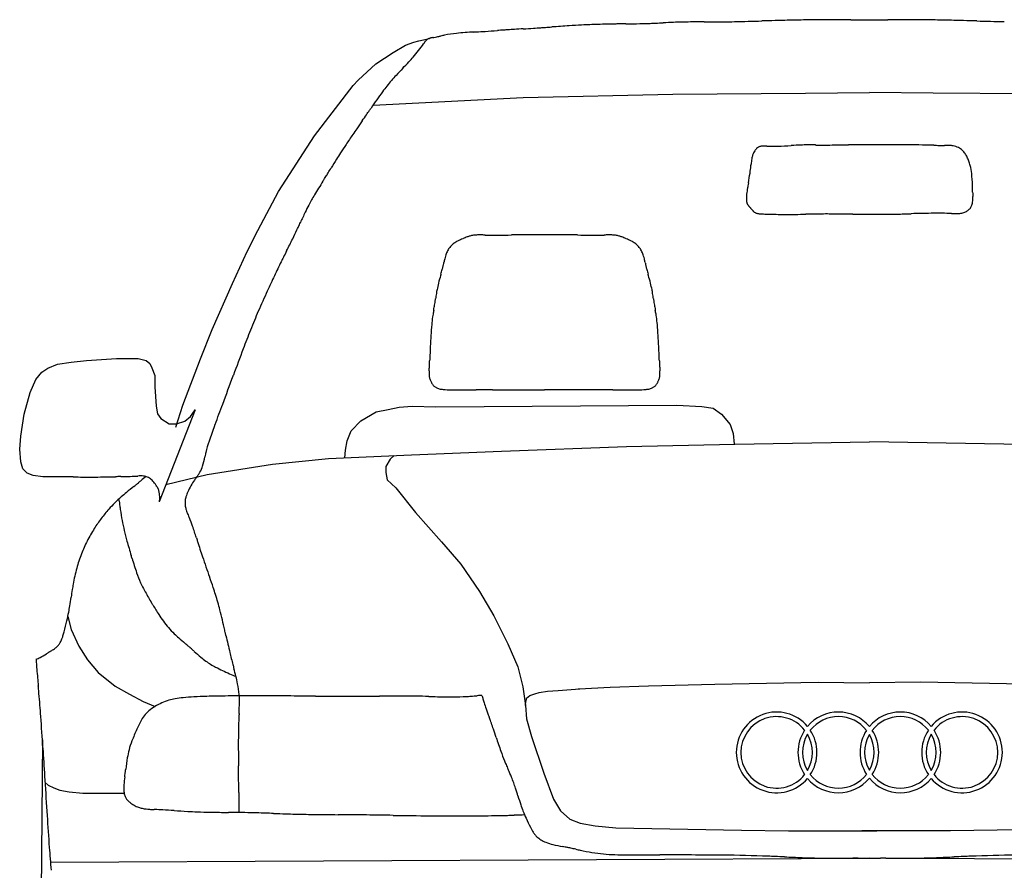
# Model space of a CAD drawing. Units: centimetres. Extents: x 13466 to 16921, y -8929 to 143.
# Drawn here: x 14311 to 14414, y -1551 to -1463 of the extents above; entities that cross this region are included whole.
import ezdxf

# ---------------------------------------------------------------- set-up
doc = ezdxf.new("R2010")
doc.units = ezdxf.units.CM

# ---------------------------------------------------------------- blocks, each defined once
blk = doc.blocks.new('BARS_E_GR-VO-AUA5AV-00')
at = {"color": 0}
for p, q in [((-49.642195, 133.84019), (-48.351335, 134.60922)), ((-48.351335, 134.60922), (-47.484615, 134.89761)), ((-47.484615, 134.89761), (-46.937535, 135.0418)), ((-46.937535, 135.0418), (-45.854745, 135.30895)), ((-51.418665, 132.65058), (-49.642195, 133.84019)), ((-53.256895, 130.95496), (-51.418665, 132.65058)), ((-57.823045, 125.15798), (-53.804425, 130.39817)), ((-53.804425, 130.39817), (-53.256895, 130.95496)), ((-36.076025, 129.13866), (-20.480735, 129.50434)), ((-20.480735, 129.50434), (-6.637955, 129.60058)), ((-6.637955, 129.60058), (-0.000005, 129.68557)), ((6.637945, 129.60058), (-0.000005, 129.68557)), ((20.480725, 129.50434), (6.637945, 129.60058)), ((-51.712805, 128.3655), (-36.076025, 129.13866)), ((-61.568515, 119.34658), (-57.823045, 125.15798)), ((-63.743325, 115.28561), (-61.568515, 119.34658)), ((-64.852295, 113.09081), (-63.743325, 115.28561)), ((-66.380575, 109.77435), (-64.852295, 113.09081)), ((-68.494675, 104.99405), (-66.380575, 109.77435)), ((-69.690945, 101.91734), (-68.494675, 104.99405)), ((-83.167305, 101.57793), (-81.593975, 101.73501)), ((-81.593975, 101.73501), (-78.447315, 101.94998)), ((-78.447315, 101.94998), (-76.205745, 101.94998)), ((-76.205745, 101.94998), (-75.359865, 101.75155)), ((-75.359865, 101.75155), (-74.987685, 101.43738)), ((-71.548765, 97.11099), (-69.690945, 101.91734)), ((-86.246295, 100.55275), (-85.628795, 100.96613)), ((-85.628795, 100.96613), (-84.596835, 101.37951)), ((-84.596835, 101.37951), (-83.167305, 101.57793)), ((-74.987685, 101.43738), (-74.793135, 100.99093)), ((-74.793135, 100.99093), (-74.480165, 100.1807)), ((-87.464345, 98.42795), (-86.880695, 99.76731)), ((-86.880695, 99.76731), (-86.246295, 100.55275)), ((-74.480165, 100.1807), (-74.471705, 98.99842)), ((-74.471705, 98.99842), (-74.319435, 96.9811)), ((-39.280785, 98.70206), (-33.852785, 98.70206)), ((-28.424795, 98.70206), (-33.852785, 98.70206)), ((-88.064925, 96.17087), (-87.464345, 98.42795)), ((-74.319435, 96.9811), (-74.192555, 96.21221)), ((-70.276155, 96.60905), (-74.016985, 87.04208)), ((-72.281975, 94.79941), (-71.548765, 97.11099)), ((-70.741395, 95.91457), (-70.276155, 96.60905)), ((-51.383105, 96.4197), (-50.144115, 96.65908)), ((-50.144115, 96.65908), (-48.991565, 96.88438)), ((-48.991565, 96.88438), (-47.651725, 96.98295)), ((-47.651725, 96.98295), (-45.188165, 96.92663)), ((-45.188165, 96.92663), (-20.062635, 97.09561)), ((-20.062635, 97.09561), (-17.469425, 96.96887)), ((-17.469425, 96.96887), (-16.259235, 96.79989)), ((-16.259235, 96.79989), (-15.394835, 96.15215)), ((-88.428655, 93.86419), (-88.064925, 96.17087)), ((-74.192555, 96.21221), (-73.854215, 95.71615)), ((-73.854215, 95.71615), (-72.966045, 95.17048)), ((-71.341965, 95.42678), (-70.741395, 95.91457)), ((-53.990735, 94.42015), (-52.996665, 95.47625)), ((-52.996665, 95.47625), (-51.383105, 96.4197)), ((-15.394835, 96.15215), (-14.516025, 95.09605)), ((-72.966045, 95.17048), (-72.213215, 95.14568)), ((-72.213215, 95.14568), (-71.341965, 95.42678)), ((-54.422945, 93.37812), (-53.990735, 94.42015)), ((-14.516025, 95.09605), (-14.184665, 94.1526)), ((-88.547075, 92.52483), (-88.428655, 93.86419)), ((-54.595815, 92.4065), (-54.422945, 93.37812)), ((-14.184665, 94.1526), (-14.077765, 93.03804)), ((-88.420185, 91.21026), (-88.547075, 92.52483)), ((-54.670905, 91.6045), (-54.595815, 92.4065)), ((-38.350265, 92.30954), (-25.294405, 92.79619)), ((-25.294405, 92.79619), (-14.008875, 93.03952)), ((-14.008875, 93.03952), (-0.000005, 93.2849)), ((14.008865, 93.03952), (-0.000005, 93.2849)), ((25.294405, 92.79619), (14.008865, 93.03952)), ((-62.193745, 90.95776), (-56.357355, 91.52551)), ((-56.357355, 91.52551), (-47.699555, 91.93105)), ((-49.938035, 91.47551), (-50.378315, 90.72242)), ((-49.519285, 91.84581), (-49.938035, 91.47551)), ((-47.699555, 91.93105), (-38.350265, 92.30954)), ((-88.225645, 90.45791), (-88.420185, 91.21026)), ((-87.768865, 90.00318), (-88.225645, 90.45791)), ((-69.025935, 89.87632), (-62.193745, 90.95776)), ((-50.378315, 90.72242), (-50.400325, 90.07691)), ((-87.151375, 89.75515), (-87.768865, 90.00318)), ((-86.140575, 89.63062), (-87.151375, 89.75515)), ((-73.313595, 88.84096), (-69.025935, 89.87632)), ((-50.400325, 90.07691), (-50.246225, 89.3238)), ((-50.246225, 89.3238), (-49.343625, 88.48464)), ((-74.241905, 88.61961), (-74.112175, 88.36526)), ((-74.112175, 88.36526), (-74.021215, 87.86493)), ((-49.343625, 88.48464), (-47.296305, 85.92411)), ((-74.021215, 87.86493), (-73.985255, 87.4411)), ((-73.985255, 87.4411), (-74.016985, 87.04208)), ((-47.296305, 85.92411), (-44.588535, 82.84718)), ((-44.588535, 82.84718), (-42.585235, 80.52335)), ((-42.585235, 80.52335), (-40.625955, 77.68308)), ((-40.625955, 77.68308), (-39.150985, 75.16559)), ((-83.530855, 75.08295), (-83.191855, 73.72389)), ((-39.150985, 75.16559), (-37.676035, 72.23928)), ((-83.191855, 73.72389), (-82.372025, 72.00514)), ((-82.372025, 72.00514), (-81.492795, 70.5535)), ((-37.676035, 72.23928), (-36.619355, 69.82937)), ((-81.492795, 70.5535), (-80.364045, 69.24122)), ((-36.619355, 69.82937), (-36.113015, 67.74223)), ((-80.364045, 69.24122), (-78.593705, 67.82441)), ((-78.593705, 67.82441), (-77.096635, 66.97666)), ((-36.113015, 67.74223), (-35.826825, 65.82721)), ((-27.024675, 67.71987), (-23.002365, 67.84669)), ((-23.002365, 67.84669), (-16.111075, 68.04395)), ((-16.111075, 68.04395), (-5.327245, 68.25533)), ((-5.327245, 68.25533), (-0.000005, 68.17955)), ((5.327235, 68.25533), (-0.000005, 68.17955)), ((16.111075, 68.04395), (5.327235, 68.25533)), ((-77.096635, 66.97666), (-75.682715, 66.23341)), ((-35.679165, 66.6042), (-35.559075, 66.73061)), ((-35.559075, 66.73061), (-35.369675, 66.86155)), ((-35.369675, 66.86155), (-34.877735, 67.01956)), ((-34.877735, 67.01956), (-34.392715, 67.1505)), ((-34.392715, 67.1505), (-33.542775, 67.30627)), ((-33.542775, 67.30627), (-32.429545, 67.3785)), ((-32.429545, 67.3785), (-30.183105, 67.55449)), ((-30.330655, 67.54293), (-30.254055, 67.55077)), ((-30.254055, 67.55077), (-27.024675, 67.71987)), ((-75.682715, 66.23341), (-74.424505, 65.71988)), ((-35.826825, 65.82721), (-35.794645, 66.21592)), ((-35.826825, 65.82721), (-35.716765, 64.42859)), ((-35.794645, 66.21592), (-35.679165, 66.6042)), ((-35.716765, 64.42859), (-35.210435, 62.57813)), ((-86.185475, 62.23113), (-86.605185, 7.53106)), ((-35.210435, 62.57813), (-33.911585, 58.74809)), ((-33.911585, 58.74809), (-32.898915, 56.03694)), ((-85.909535, 57.77925), (-85.584405, 57.52709)), ((-85.584405, 57.52709), (-85.001845, 57.23838)), ((-85.001845, 57.23838), (-84.374155, 56.99779)), ((-84.374155, 56.99779), (-83.385455, 56.80532)), ((-83.385455, 56.80532), (-81.978285, 56.66096)), ((-81.978285, 56.66096), (-80.489065, 56.66898)), ((-80.489065, 56.66898), (-77.659705, 56.67181)), ((-32.898915, 56.03694), (-32.172455, 54.832)), ((-32.172455, 54.832), (-31.225845, 53.97132)), ((-31.225845, 53.97132), (-30.147135, 53.54097)), ((-30.147135, 53.54097), (-28.584125, 53.26125)), ((-28.584125, 53.26125), (-26.404705, 53.06759)), ((-26.404705, 53.06759), (-18.919815, 52.91698)), ((-18.919815, 52.91698), (-13.306155, 52.8309)), ((-13.306155, 52.8309), (-8.440985, 52.74484)), ((-8.440985, 52.74484), (0.783035, 52.74484)), ((8.440985, 52.74484), (-0.783045, 52.74484)), ((13.306145, 52.8309), (8.440985, 52.74484)), ((18.919805, 52.91698), (13.306145, 52.8309)), ((-85.344785, 49.48224), (-0.000005, 49.89103)), ((85.344775, 49.48224), (-0.000005, 49.89103))]:
    blk.add_line(p, q, dxfattribs=at)
for centre, radius, start, end in [((-104.322434, 1166.882327), 1032.843828, 273.917276, 273.954711), ((-6.646101, -246.002844), 383.413625, 93.683241, 93.954709), ((-25.41454, 45.55292), 91.254391, 92.868703, 93.683238), ((-25.543672, 48.129876), 88.674202, 91.777748, 92.868703), ((-23.997377, -1.690227), 138.518296, 90.997369, 91.777749), ((-23.24094, -45.140573), 181.975226, 90.863895, 90.99737), ((-14.463678, -627.224973), 764.125798, 90.819399, 90.863898), ((-29.759494, 442.247266), 305.455818, 270.819403, 271.097857), ((-25.300117, 209.545845), 72.711672, 271.097868, 271.93333), ((-25.300591, 209.559884), 72.725719, 271.93333, 272.382534), ((-34.977208, 442.132226), 305.499281, 272.382528, 272.532258), ((-11.466679, -89.479538), 226.632105, 92.260121, 92.532253), ((-18.277524, 83.090741), 53.927477, 91.443442, 92.26011), ((-18.277574, 83.092732), 53.925485, 90.370922, 91.443442), ((-17.159527, -89.602088), 226.623924, 90.013541, 90.370931), ((-17.331976, 640.069021), 503.047205, 270.013541, 270.086086), ((-16.756087, 256.773541), 119.751293, 270.08609, 270.303741), ((-16.755881, 256.734638), 119.712389, 270.303741, 271.287539), ((-25.365276, 639.792185), 502.866673, 271.287534, 271.615422), ((18.311987, -908.943137), 1046.484417, 91.539739, 91.615421), ((-3.107942, -112.070555), 249.324003, 91.312789, 91.539736), ((-3.575659, -91.661026), 228.909116, 90.823407, 91.312788), ((-3.292661, -111.351606), 248.601729, 90.363568, 90.823407), ((-3.080526, -144.781943), 282.032739, 90.114828, 90.363569), ((-1.274071, -1046.127909), 1183.380517, 90.031851, 90.11483), ((-2.765092, 1635.958768), 1498.706574, 270.031852, 270.083815), ((-1.096627, 495.398495), 358.145082, 270.083817, 270.175437), ((1.096596, 495.398495), 358.145069, 269.824566, 269.916187), ((2.765061, 1635.958768), 1498.706561, 269.916185, 269.968148), ((1.27404, -1046.127909), 1183.38053, 89.885169, 89.968148), ((3.080495, -144.781943), 282.032753, 89.636427, 89.885168), ((3.29263, -111.351606), 248.601743, 89.176588, 89.636427), ((3.575627, -91.661026), 228.90913, 88.687206, 89.176588), ((3.107911, -112.070555), 249.324017, 88.460259, 88.687206), ((-18.312019, -908.943137), 1046.484431, 88.384578, 88.46026), ((25.365245, 639.792185), 502.866659, 268.38458, 268.712468), ((-46.60945, 142.656516), 7.349938, 279.707901, 282.045094), ((-51.054025, 163.486192), 28.64852, 282.045002, 282.851572), ((-34.0941, 89.146495), 47.601264, 102.566394, 102.851547), ((-41.989905, 124.567827), 11.31057, 101.710806, 102.566345), ((-41.948152, 124.366401), 11.516278, 95.390381, 101.710807), ((-38.256025, 85.237883), 50.818603, 93.336971, 95.390404), ((-77.032483, 750.273403), 615.346434, 273.336988, 273.35094), ((-49.613589, 281.9882), 146.259206, 273.350944, 273.392831), ((-49.566267, 281.189991), 145.459596, 273.392831, 273.754531), ((-79.493259, 737.235748), 602.486244, 273.754527, 273.875886), ((40.739044, -1037.402074), 1176.219804, 93.844146, 93.875885), ((-19.314386, -143.668279), 280.470671, 93.749013, 93.844145), ((-19.284461, -144.124978), 280.928349, 93.613936, 93.749013), ((37.598509, -1044.757536), 1183.355452, 93.568972, 93.613938), ((-100.434089, 1168.331539), 1034.034061, 273.568973, 273.627976), ((-50.580364, 382.055708), 246.179331, 273.627978, 273.805014), ((-50.573256, 381.948839), 246.072226, 273.805014, 273.917277), ((-58.577988, 143.108465), 14.724831, 321.976422, 325.415826), ((-60.274344, 144.278012), 16.785284, 325.415823, 325.465058), ((-104.677436, 174.83531), 70.686888, 325.46505, 325.481445), ((-33.132986, 125.630047), 16.144939, 145.165906, 145.481431), ((-43.27044, 132.684709), 3.794383, 144.212891, 145.165893), ((-44.044349, 133.242604), 2.840348, 142.599791, 144.212865), ((-44.922911, 133.914316), 1.734425, 140.288736, 142.599669), ((-45.154316, 134.106508), 1.433615, 137.230767, 140.288696), ((-45.44852, 134.378645), 1.032848, 133.377419, 137.230553), ((-45.540593, 134.476086), 0.898788, 128.693093, 133.37739), ((-45.655211, 134.619186), 0.715443, 123.182422, 128.693028), ((-45.640596, 134.596839), 0.742145, 112.293874, 123.182451), ((-45.436476, 134.099002), 1.280203, 104.901144, 112.294062), ((-45.321645, 133.667485), 1.726739, 102.434267, 104.901285), ((-45.082619, 132.583457), 2.836807, 100.715126, 102.434407), ((-44.904486, 131.642105), 3.794865, 99.700981, 100.715206), ((-42.818214, 119.438307), 16.175705, 99.365455, 99.701062), ((-50.659572, 166.981773), 32.010062, 279.365519, 279.450828), ((-46.644142, 142.859306), 7.555673, 279.450886, 279.707898), ((-59.573582, 143.886968), 15.988664, 318.817786, 321.976421), ((-108.409422, 189.498571), 82.813791, 316.215221, 316.860181), ((-62.015362, 146.023248), 19.233041, 316.860209, 318.817784), ((-36.025084, 119.047588), 18.187185, 136.972682, 139.252987), ((6.841161, 79.035983), 76.825427, 136.215216, 136.972706), ((-36.11367, 119.12391), 18.070255, 139.252987, 143.971266), ((10.648082, 85.113679), 75.892028, 143.971274, 145.54317), ((-832.742499, 666.435252), 948.434656, 325.315455, 325.362364), ((-238.432445, 255.871775), 226.100378, 325.362365, 325.503007), ((-238.514541, 255.928191), 226.19999, 325.503007, 325.533133), ((-835.873884, 665.973475), 950.751797, 325.533134, 325.543171), ((546.946559, -288.356258), 729.411798, 145.315454, 145.394726), ((39.475586, 61.487418), 113.036939, 145.632494, 146.268356), ((89.578179, 27.22318), 173.735438, 145.394724, 145.632495), ((-6.844753, 92.416214), 57.339863, 146.268353, 147.328624), ((-3.637549, 40.54326), 83.720423, 92.400807, 93.077708), ((-6.287263, 103.741992), 20.466167, 90.397991, 92.400778), ((-6.284236, 103.306252), 20.901929, 89.486186, 90.397991), ((-6.898413, 34.817493), 89.393442, 89.184885, 89.486205), ((7.949855, 1078.465364), 954.360049, 269.184893, 269.192347), ((-5.49857, 124.483638), 0.283535, 269.194737, 269.754536), ((-4.919906, 258.813416), 134.61456, 269.753186, 270.340377), ((-7.47985, 689.729638), 565.538386, 270.340374, 270.536067), ((7.570532, -918.838715), 1043.100375, 90.478575, 90.536065), ((0.932656, -124.160074), 248.394011, 90.306129, 90.478573), ((0.8867, -115.559063), 239.792878, 89.868697, 90.306129), ((0.621168, -231.42958), 355.663699, 89.543353, 89.868698), ((1.06187, -176.135322), 300.367684, 89.21564, 89.543353), ((3.052646, -30.721999), 154.940735, 88.676247, 89.215637), ((3.01594, -32.310471), 156.529631, 88.660206, 88.676247), ((-8.692004, -532.907228), 657.263282, 88.654865, 88.660211), ((8.449351, 197.091491), 72.93666, 268.654867, 269.089121), ((7.567202, 141.608477), 17.446634, 269.089169, 270.388976), ((7.566916, 141.650582), 17.488741, 270.388976, 270.567369), ((7.012168, 197.675389), 73.516294, 270.567328, 270.626757), ((7.929185, 113.847615), 10.316496, 87.635079, 90.626706), ((-6.402917, 92.132872), 57.864746, 147.328624, 148.083567), ((-10.179602, 122.451114), 2.101394, 160.644397, 171.460834), ((-10.383764, 122.522834), 1.885001, 152.948964, 160.644406), ((-10.346652, 122.503883), 1.926671, 145.256157, 152.948964), ((-10.558477, 122.650797), 1.668885, 135.184122, 145.256138), ((-11.126109, 123.214784), 0.868706, 119.221707, 135.183751), ((-11.171418, 123.295781), 0.775897, 109.135773, 119.221618), ((-11.082297, 123.038939), 1.047762, 101.028746, 109.1359), ((-11.033898, 122.790624), 1.300749, 95.021619, 101.028846), ((-10.949764, 121.833239), 2.261825, 90.954314, 95.02185), ((-10.935672, 120.987563), 3.107618, 88.614006, 90.954415), ((-11.190082, 110.471206), 13.627051, 87.850514, 88.614137), ((-7.966444, 196.360078), 72.322295, 267.850552, 267.877585), ((-10.009231, 141.239342), 17.16372, 267.877614, 267.958819), ((-10.037962, 140.433239), 16.357105, 267.95882, 271.738418), ((-11.372199, 184.395447), 60.339556, 271.738385, 273.077731), ((8.252457, 121.675393), 2.482045, 78.689655, 87.634886), ((8.29722, 121.899205), 2.253801, 64.258262, 78.689624), ((8.533044, 122.388305), 1.710817, 46.641681, 64.258192), ((8.586773, 122.445204), 1.632559, 39.364906, 46.641666), ((8.143015, 122.081149), 2.206543, 33.539427, 39.364971), ((7.765558, 121.830941), 2.659398, 29.122554, 33.539436), ((150.801475, -5.780796), 243.068168, 148.08357, 148.335211), ((-65.638851, 126.890165), 53.520012, 354.863186, 354.970728), ((-3.074196, 121.384259), 9.286446, 171.460963, 174.970742), ((6.366913, 121.051742), 4.260448, 26.015358, 29.122576), ((5.769556, 120.760193), 4.925156, 20.724454, 26.015363), ((6.039152, 120.862196), 4.636908, 15.225555, 20.724456), ((-142.421012, 174.52036), 101.151943, 328.004591, 328.252518), ((-417.17446, 344.526271), 424.248626, 328.252516, 328.335212), ((-63.261296, 129.233193), 51.445358, 349.945939, 351.10479), ((-24.869369, 123.224468), 12.586062, 351.104783, 354.540168), ((-24.99449, 123.236427), 12.711753, 354.540168, 354.863191), ((5.521222, 120.72123), 5.173679, 5.538428, 15.22555), ((-7.078956, 119.499428), 17.832955, 1.746915, 5.538472), ((17.034428, 73.865858), 87.414376, 147.818361, 148.919361), ((-417.024158, 347.012909), 425.436643, 327.818362, 327.864904), ((-142.471311, 174.551785), 101.211251, 327.864905, 328.004591), ((156.328698, 90.299886), 171.569368, 169.94594, 170.048804), ((-8.825126, 118.636524), 3.98846, 173.558118, 181.005838), ((-1.131991, 117.767897), 11.730478, 170.358209, 173.558074), ((27.328677, 112.932788), 40.598936, 170.048803, 170.35822), ((-56.745084, 117.984667), 67.522178, 1.474568, 1.746915), ((-270.376962, 112.485395), 281.224825, 1.383309, 1.474571), ((519.319824, 131.554974), 508.702174, 181.383308, 181.411758), ((-40.106698, 108.309256), 20.695143, 148.919351, 152.232328), ((-9.744441, 118.620385), 3.069003, 181.005852, 182.917478), ((-11.018887, 118.555432), 1.792904, 182.917396, 185.775526), ((-11.35594, 118.521341), 1.454131, 185.77555, 189.683876), ((-11.804759, 118.444756), 0.998825, 189.684029, 194.777495), ((-11.953395, 118.405547), 0.845104, 194.777524, 201.186737), ((-12.143141, 118.332003), 0.641604, 201.186947, 208.961236), ((-12.129062, 118.339794), 0.657695, 208.961215, 215.723152), ((9.521339, 118.372429), 1.24556, 339.960189, 349.533499), ((8.783078, 118.508813), 1.996313, 349.533452, 356.272219), ((134.894145, 122.080874), 124.159769, 181.411757, 181.496141), ((8.067011, 118.555467), 2.713899, 356.272229, 0.20611), ((135.808061, 122.104744), 125.073997, 181.496141, 181.498043), ((536.204357, 132.575785), 525.607187, 181.498041, 181.498673), ((-0.920331, 118.523128), 11.701298, 0.206153, 1.498665), ((20.018157, 79.718922), 87.271455, 154.568151, 155.345163), ((-40.106944, 108.309385), 20.694865, 152.232328, 154.568147), ((-11.793966, 118.580787), 1.07045, 215.723012, 220.464787), ((-11.538925, 118.798338), 1.405673, 220.464688, 222.087974), ((-10.900013, 119.375388), 2.2666, 222.087813, 223.230786), ((-10.34945, 119.892955), 3.022242, 223.230746, 223.908201), ((-3.188431, 126.786077), 12.961826, 223.908028, 224.13167), ((-24.129603, 106.470235), 16.214639, 43.986625, 44.131615), ((-15.265609, 115.026099), 3.895012, 43.553066, 43.986598), ((-14.595038, 115.663631), 2.969749, 42.832749, 43.553017), ((-13.815038, 116.38675), 1.906123, 41.825429, 42.832726), ((-13.864482, 116.342501), 1.972476, 39.346349, 41.825437), ((-18.765446, 112.324474), 8.309982, 38.522331, 39.346403), ((-0.736575, 126.676802), 14.734096, 218.522452, 218.779282), ((-9.554779, 119.592036), 3.422393, 218.779338, 219.558779), ((-10.222242, 119.040674), 2.556651, 219.558838, 220.879189), ((-10.970452, 118.393034), 1.567078, 220.879286, 222.765192), ((-11.164614, 118.213457), 1.302603, 222.765203, 225.244966), ((-11.410939, 117.965021), 0.952752, 225.245166, 228.341927), ((-11.488226, 117.878149), 0.836476, 228.341929, 232.072443), ((-11.587831, 117.750331), 0.674431, 232.072622, 236.426076), ((-11.583087, 117.757477), 0.683008, 236.426069, 246.476003), ((-11.469099, 118.019329), 0.968595, 246.47591, 254.35675), ((-11.402808, 118.256059), 1.214431, 254.356667, 260.14682), ((-11.25404, 119.11254), 2.083736, 260.146554, 264.10764), ((-11.177973, 119.849538), 2.824649, 264.107542, 266.484312), ((-10.761002, 126.636067), 9.623976, 266.48417, 267.422282), ((-9.649014, 151.334963), 34.347892, 267.422212, 268.421307), ((-8.490105, 193.384194), 76.413089, 268.421294, 268.948518), ((-7.866549, 227.358138), 110.392755, 268.948517, 269.341852), ((-10.861959, 358.555927), 241.602746, 270.748326, 271.004422), ((0.819522, -307.730622), 424.786183, 90.921829, 91.004417), ((-4.387317, 15.869412), 101.144261, 90.674086, 90.921825), ((-4.385472, 15.712609), 101.301075, 89.769299, 90.674086), ((-5.697492, -310.144807), 427.161132, 89.468279, 89.769306), ((1.66622, 483.314957), 366.332801, 269.468283, 269.878212), ((1.072697, 204.094084), 87.111297, 269.87822, 271.108897), ((1.073826, 204.035751), 87.052953, 271.108897, 271.544257), ((-6.42933, 482.356093), 365.474415, 271.544249, 271.689396), ((8.468029, -22.740853), 139.842175, 90.699149, 91.689393), ((7.169482, 83.670134), 33.423265, 87.733425, 90.699134), ((7.165397, 83.566923), 33.526557, 87.678353, 87.733425), ((2.818406, -23.654533), 140.836095, 87.660019, 87.67837), ((9.483968, 139.46517), 22.419738, 267.660051, 268.383797), ((9.001538, 122.367474), 5.315237, 268.383896, 270.559864), ((9.014103, 121.081355), 4.029057, 270.559905, 274.188468), ((9.116854, 119.678239), 2.622184, 274.188549, 279.224442), ((9.196332, 119.188829), 2.126362, 279.22452, 290.803411), ((9.493379, 118.406972), 1.289979, 290.803673, 307.624893), ((9.517042, 118.376271), 1.251217, 307.624904, 323.79421), ((9.523236, 118.371737), 1.243541, 323.79421, 339.96019), ((-248.839908, 203.12312), 208.554938, 335.208929, 335.34517), ((-8.466127, 175.164194), 58.195368, 269.34186, 269.983993), ((-8.466137, 175.128993), 58.160167, 269.983993, 270.748334), ((-104.514409, 136.462321), 49.578487, 333.630481, 334.800068), ((-104.554551, 136.48121), 49.622851, 334.800068, 335.20893), ((-246.446068, 206.823734), 207.993526, 333.240412, 333.630478), ((-41.833504, 112.012328), 2.428618, 124.245787, 133.870039), ((-41.74765, 111.886215), 2.581181, 119.353713, 124.245796), ((-41.02808, 110.606782), 4.049082, 115.86445, 119.353806), ((-40.44862, 109.411554), 5.377368, 113.78619, 115.864493), ((-33.394456, 93.407249), 22.867336, 113.097638, 113.786263), ((-219.141305, 528.934287), 450.615179, 293.097643, 293.099421), ((-84.453406, 213.154074), 107.310689, 293.099424, 293.104756), ((-84.455309, 213.158535), 107.315539, 293.104756, 293.109488), ((-219.230517, 528.989732), 450.701185, 293.109484, 293.111061), ((-37.323336, 102.742331), 12.739286, 111.145677, 113.111019), ((-40.864069, 111.896595), 2.924127, 105.138922, 111.145505), ((-40.89563, 112.013248), 2.80328, 97.61984, 105.138914), ((-40.669302, 110.321534), 4.510066, 92.328558, 97.619961), ((-40.604999, 108.740351), 6.092557, 89.224745, 92.328615), ((-40.878533, 88.522439), 26.312319, 88.204645, 89.224847), ((-36.060092, 242.24592), 127.486661, 268.204663, 268.248044), ((-39.032297, 145.073707), 30.269003, 268.248054, 268.37838), ((-39.045528, 144.606357), 29.801466, 268.37838, 270.494732), ((-39.829854, 235.442487), 120.640982, 270.494715, 271.212767), ((-31.637263, -151.550862), 266.439075, 91.065758, 91.21276), ((-35.406114, 51.04089), 63.812269, 90.626024, 91.065747), ((-35.449157, 54.980056), 59.872868, 89.56811, 90.626023), ((-35.51795, 45.853839), 68.999344, 88.617144, 89.568111), ((-32.187651, 45.853839), 68.999344, 90.431872, 91.382831), ((-32.256444, 54.980056), 59.872867, 89.373957, 90.43187), ((-32.299486, 51.04089), 63.812269, 88.934225, 89.373957), ((-36.068338, -151.550862), 266.439074, 88.787236, 88.934236), ((-27.875747, 235.442487), 120.640984, 268.787243, 269.505295), ((-28.660072, 144.606357), 29.801466, 269.505308, 271.62166), ((-28.673303, 145.073707), 30.269004, 271.62166, 271.751985), ((-31.645509, 242.24592), 127.486661, 271.751965, 271.795342), ((-26.827068, 88.522439), 26.312319, 90.775108, 91.795331), ((-27.100601, 108.740351), 6.092557, 87.671095, 90.775059), ((-27.036299, 110.321534), 4.510066, 82.379777, 87.671051), ((-26.80997, 112.013248), 2.803279, 74.860675, 82.379738), ((-26.841531, 111.896595), 2.924127, 68.854044, 74.860684), ((-30.382265, 102.742331), 12.739286, 66.888895, 68.854219), ((151.524916, 528.989732), 450.701184, 246.888941, 246.890518), ((16.749708, 213.158535), 107.315538, 246.890522, 246.895254), ((16.747805, 213.154074), 107.310688, 246.895254, 246.900588), ((151.435704, 528.934287), 450.615178, 246.900582, 246.902358), ((-34.311145, 93.407249), 22.867337, 66.213689, 66.902337), ((-27.256981, 109.411554), 5.377369, 64.135212, 66.213607), ((-26.677521, 110.606782), 4.049083, 60.645937, 64.135157), ((-25.957951, 111.886215), 2.581183, 55.753822, 60.645884), ((-25.872097, 112.012328), 2.42862, 46.129606, 55.753807), ((293.420785, -65.404876), 396.625888, 153.240411, 153.34768), ((-41.171738, 111.71839), 3.147386, 154.392131, 163.021409), ((-41.840856, 112.039089), 2.405384, 143.827291, 154.392094), ((-41.902694, 112.084302), 2.32878, 133.870031, 143.827287), ((-25.802906, 112.084302), 2.328782, 36.172357, 46.129599), ((-25.864745, 112.039089), 2.405386, 25.60758, 36.172364), ((-26.533863, 111.71839), 3.147388, 16.97848, 25.60762), ((19.463797, 72.068469), 90.110973, 153.669493, 154.702983), ((23.334071, 70.153096), 94.429268, 153.347682, 153.669493), ((-73.375999, 117.541415), 29.569542, 348.670819, 349.093648), ((-29.032414, 108.997082), 15.589723, 167.574654, 169.093624), ((-40.622513, 111.5507), 3.721641, 163.021413, 167.574561), ((-27.083088, 111.5507), 3.721643, 12.425253, 16.978494), ((-38.673187, 108.997082), 15.589724, 10.906332, 12.425302), ((5.670398, 117.541415), 29.56954, 190.906375, 191.329185), ((-72.993647, 119.149331), 29.571077, 343.495596, 344.470698), ((-51.263162, 113.110963), 7.017233, 344.470707, 347.401005), ((-51.270037, 113.1125), 7.024278, 347.401005, 348.670815), ((-16.435563, 113.1125), 7.024278, 191.329203, 192.599094), ((-16.442439, 113.110963), 7.017233, 192.599094, 195.529317), ((5.288046, 119.149331), 29.571077, 195.529308, 196.50441), ((48.336391, 58.422295), 122.045981, 154.702983, 155.526128), ((-34.164842, 107.033181), 11.091199, 165.535406, 169.088771), ((-20.837093, 103.595176), 24.855238, 163.600551, 165.535405), ((-3.447423, 98.477299), 42.98238, 163.521831, 163.60055), ((128.414157, 59.472767), 180.491761, 163.495592, 163.521832), ((-196.119758, 59.472767), 180.491761, 16.478167, 16.504407), ((-64.258178, 98.477299), 42.98238, 16.399446, 16.478165), ((-46.868508, 103.595176), 24.855238, 14.464594, 16.399442), ((-33.540759, 107.033181), 11.091205, 10.911209, 14.464593), ((46.471012, 59.27137), 119.996452, 155.526128, 156.626041), ((-34.136246, 107.027669), 11.120322, 169.088771, 171.170695), ((-33.569355, 107.027669), 11.120328, 8.829288, 10.911209), ((-61.742534, 110.245824), 16.660151, 350.620296, 351.552937), ((-114.497685, 118.080321), 69.993867, 351.552928, 351.863735), ((1.155591, 101.545733), 46.835379, 171.170712, 171.863739), ((-68.861191, 101.545733), 46.835386, 8.13626, 8.829284), ((46.792084, 118.080321), 69.99386, 188.136267, 188.447074), ((-5.963067, 110.245824), 16.660144, 188.447074, 189.379716), ((14.444531, 73.113186), 85.10675, 156.62604, 158.049319), ((3.740497, 98.005949), 49.956053, 169.613939, 170.106773), ((-114.219456, 119.625987), 69.968825, 349.613941, 349.86552), ((-61.741662, 110.24568), 16.659267, 349.865528, 350.620296), ((-5.963939, 110.24568), 16.65926, 189.379716, 190.134485), ((46.513855, 119.625987), 69.968818, 190.134483, 190.386069), ((-71.446098, 98.005949), 49.95606, 9.893212, 10.386048), ((-33.781699, 104.550157), 11.86745, 171.587161, 175.470197), ((-33.786018, 104.550796), 11.863084, 170.106736, 171.587161), ((-33.919583, 104.550796), 11.863091, 8.412776, 9.893199), ((-33.923902, 104.550157), 11.867457, 4.529795, 8.412776), ((17.715087, 71.79507), 88.632933, 158.049319, 159.407289), ((2.954722, 101.639708), 48.718981, 175.470195, 176.790571), ((-70.660323, 101.639708), 48.718989, 3.209428, 4.529803), ((389.621413, 79.957851), 435.993086, 176.790571, 176.94399), ((-457.327014, 79.957851), 435.993094, 3.05601, 3.209429), ((283.553535, -28.088418), 372.61672, 159.407292, 159.859798), ((93.270966, 95.779433), 139.220598, 176.943991, 177.308067), ((-160.976567, 95.779433), 139.220606, 2.691932, 3.056009), ((-396.503116, 117.341215), 351.02772, 357.352232, 357.448115), ((532.147705, 75.952861), 578.544946, 177.413079, 177.448116), ((92.008776, 95.838778), 137.957013, 177.308067, 177.413079), ((-159.714377, 95.838778), 137.957022, 2.58692, 2.691932), ((-599.853306, 75.952861), 578.544955, 2.551884, 2.586921), ((328.797515, 117.341215), 351.027712, 182.551885, 182.647768), ((-26.939042, 99.716585), 18.957348, 177.063937, 177.478378), ((-410.030136, 119.365051), 364.637294, 357.063912, 357.065029), ((-132.552875, 105.138862), 86.795583, 357.065029, 357.06838), ((-131.730537, 105.096749), 85.972169, 357.06838, 357.352236), ((64.024937, 105.096749), 85.972161, 182.647764, 182.93162), ((64.847274, 105.138862), 86.795576, 182.93162, 182.934972), ((342.324535, 119.365051), 364.637284, 182.934971, 182.936088), ((-40.766559, 99.716585), 18.957356, 2.521619, 2.936061), ((-957.147254, 426.876294), 948.871582, 339.670083, 339.859588), ((-2206.550622, 885.092498), 2279.649876, 339.859588, 339.860161), ((-3071.3362, 1202.296683), 3200.775594, 339.859227, 339.8598), ((-42.511891, 100.378216), 3.370205, 178.72699, 180.828583), ((-43.78311, 100.359833), 2.098853, 180.828628, 183.810516), ((-41.403363, 100.353581), 4.479007, 177.478392, 178.72697), ((-44.120016, 100.337394), 1.761201, 183.81053, 187.694357), ((-44.546217, 100.279813), 1.331128, 187.694394, 192.474237), ((-44.476367, 100.295265), 1.402666, 192.47422, 198.820493), ((-43.038505, 100.785321), 2.921746, 198.820385, 202.504264), ((-42.680995, 100.933437), 3.308723, 202.504255, 205.144189), ((-25.024606, 100.933437), 3.308731, 334.855965, 337.495883), ((-24.667096, 100.785321), 2.921754, 337.495892, 341.179747), ((-23.229234, 100.295265), 1.402675, 341.179781, 347.526363), ((-23.159384, 100.279813), 1.331136, 347.526377, 352.305726), ((-23.585585, 100.337394), 1.761209, 352.305734, 356.189515), ((-23.922491, 100.359833), 2.098862, 356.189522, 359.17138), ((-26.302238, 100.353581), 4.479016, 1.273024, 2.521596), ((-25.19371, 100.378216), 3.370214, 359.171422, 1.273002), ((-43.971964, 100.327492), 1.882621, 205.144284, 209.166564), ((-44.275608, 100.158025), 1.534887, 209.166587, 214.646955), ((-44.6218, 99.918787), 1.114073, 214.647094, 221.601475), ((-44.6079, 99.931128), 1.132661, 221.601469, 235.511079), ((-44.499612, 100.088752), 1.323898, 235.511016, 247.919055), ((-44.471951, 100.156935), 1.397478, 247.919028, 255.799877), ((-44.295566, 100.853982), 2.116496, 255.799769, 261.567815), ((-44.196323, 101.523419), 2.793249, 261.567732, 265.198164), ((-43.722054, 107.169039), 8.458755, 265.198088, 266.770551), ((-42.920504, 121.374482), 22.686795, 266.770506, 268.949477), ((-42.403064, 149.592088), 50.909145, 268.949466, 270.123506), ((-42.494036, 191.798698), 93.115852, 270.123501, 270.457045), ((-44.894813, 492.7598), 394.08653, 270.457042, 270.567818), ((-38.56901, -145.52754), 244.232156, 90.278782, 90.567814), ((-39.47752, 41.189534), 57.512872, 89.804007, 90.27878), ((-28.228081, 41.189534), 57.512856, 89.721209, 90.195972), ((-29.136591, -145.52754), 244.23214, 89.432181, 89.721216), ((-22.810788, 492.7598), 394.086546, 269.432185, 269.54296), ((-25.211565, 191.798698), 93.115868, 269.542962, 269.876512), ((-25.302537, 149.592088), 50.90916, 269.876517, 271.050557), ((-24.785097, 121.374482), 22.686811, 271.050575, 273.229545), ((-23.983547, 107.169039), 8.458771, 273.229586, 274.801973), ((-23.509278, 101.523419), 2.793265, 274.802023, 278.432661), ((-23.410035, 100.853982), 2.116512, 278.432704, 284.200711), ((-23.23365, 100.156935), 1.397494, 284.200851, 292.081609), ((-23.205989, 100.088752), 1.323914, 292.081618, 304.490084), ((-23.097701, 99.931128), 1.132677, 304.490206, 318.399231), ((-23.083801, 99.918787), 1.114081, 318.399237, 325.353515), ((-23.429993, 100.158025), 1.534895, 325.353487, 330.833792), ((-23.733637, 100.327492), 1.882629, 330.833745, 334.855986), ((-299.054644, 183.049728), 247.061581, 339.141592, 339.670084), ((-22.426015, 77.480016), 49.026848, 159.123547, 161.10926), ((-1032.094566, 462.559428), 1031.58258, 339.123554, 339.128065), ((-297.889354, 182.605716), 245.814565, 339.128067, 339.141592), ((-57.398994, 89.447628), 12.062906, 161.109255, 166.974792), ((-82.374887, 94.483587), 13.414232, 343.859266, 348.13472), ((-18.110829, 80.981705), 52.252884, 167.845648, 168.134733), ((-57.130829, 89.385593), 12.338152, 166.974793, 167.845651), ((-72.35763, 91.584533), 2.985907, 330.561005, 343.859343), ((-83.316106, -228.183249), 317.826426, 90.335778, 90.509184), ((-84.735251, 13.969968), 75.669051, 89.815347, 90.335773), ((-84.73474, 14.128632), 75.510386, 89.333924, 89.815347), ((-87.537669, -226.969819), 316.625129, 89.173314, 89.333928), ((-78.973158, 366.577545), 276.984022, 269.173318, 269.383459), ((-81.240514, 155.87882), 66.273098, 269.383466, 270.012431), ((-81.240601, 156.280446), 66.674723, 270.012431, 270.969139), ((-84.836282, 368.839898), 279.264586, 270.969132, 271.28797), ((-38.836756, -1677.122658), 1767.21501, 91.280142, 91.287968), ((-68.97966, -328.230621), 417.986222, 91.256587, 91.280141), ((-68.996463, -327.464608), 417.220025, 91.2491, 91.256587), ((-39.959253, -1659.179893), 1749.251842, 91.246602, 91.2491), ((-80.919093, 223.10107), 133.474727, 271.246605, 271.672745), ((-78.025027, 123.999954), 34.331363, 271.672751, 272.903222), ((-78.084003, 125.162866), 35.495769, 272.903221, 272.929776), ((-83.907763, 238.955933), 149.437764, 272.929761, 272.938603), ((-75.610972, 77.329825), 12.401155, 91.642027, 92.938546), ((-75.8856, 86.909608), 2.817436, 87.656937, 91.641865), ((41.52774, -56.143523), 186.880708, 128.719876, 128.931995), ((-75.853628, 87.691047), 2.035344, 80.709631, 87.65687), ((-75.720572, 88.504442), 1.211137, 70.605463, 80.709547), ((-75.716281, 88.51663), 1.198216, 60.146519, 70.60546), ((-75.955918, 88.099099), 1.679629, 51.868873, 60.146593), ((-76.172603, 87.823058), 2.030557, 45.464963, 51.868899), ((-64.938223, 85.485871), 6.601255, 144.734414, 150.754207), ((-64.49732, 85.174092), 7.141256, 143.710759, 144.734415), ((-45.942927, 71.549919), 30.160456, 143.370547, 143.710789), ((-91.370331, 105.323521), 26.446127, 323.370565, 323.811816), ((-75.041157, 93.377532), 6.213762, 323.811896, 325.144034), ((-73.775477, 92.496024), 4.671361, 325.14407, 327.386775), ((-72.30097, 91.552556), 2.920846, 327.386799, 330.561005), ((-27.356139, 26.972809), 78.942021, 128.629521, 129.364493), ((-334.797077, 411.690649), 413.529041, 308.629526, 308.656424), ((-138.063146, 165.743449), 98.577831, 308.656427, 308.737081), ((-138.122648, 165.817621), 98.67292, 308.737081, 308.883292), ((-336.626634, 411.973173), 414.894975, 308.88329, 308.931997), ((-76.794803, 87.190671), 2.917713, 40.550089, 45.465056), ((-77.151991, 86.885061), 3.3878, 30.796953, 40.550119), ((-63.57437, 84.722209), 8.164352, 150.754206, 155.898148), ((-67.06376, 75.233362), 16.44415, 131.570206, 134.7633), ((-209.670867, 70.138807), 132.581046, 7.349416, 7.448064), ((-65.517528, 73.489975), 18.774435, 129.364464, 131.570208), ((-69.288499, 86.929021), 2.030834, 161.772655, 173.561529), ((-66.328175, 85.954152), 5.147545, 155.898148, 161.772671), ((-68.36034, 76.534743), 14.606988, 138.242312, 143.123996), ((-68.308786, 76.488717), 14.676098, 134.763298, 138.242312), ((55.819616, 104.381674), 135.108645, 187.349412, 187.568993), ((-46.114128, 90.836953), 32.278942, 187.568999, 188.225937), ((-50.376726, 90.220734), 27.972032, 188.225939, 190.559808), ((-69.360584, 86.937156), 1.958292, 173.56153, 184.598047), ((-68.801666, 86.982106), 2.519013, 184.598058, 193.769555), ((-68.507597, 87.054171), 2.821784, 193.769544, 198.061141), ((-67.171396, 75.642837), 16.093286, 143.123997, 147.666639), ((-67.024548, 87.537788), 4.381694, 198.061083, 201.137494), ((-65.713971, 88.04448), 5.78681, 201.137466, 202.979187), ((-48.551341, 95.322192), 24.428723, 202.97911, 203.59145), ((-117.148336, 65.365112), 50.424295, 23.447615, 23.591428), ((-81.887191, 80.658781), 11.989355, 23.015856, 23.447595), ((-81.841989, 80.677982), 11.940244, 18.643716, 23.015856), ((-67.138478, 75.622001), 16.132245, 147.666639, 153.020275), ((-55.101651, 89.33992), 23.165708, 190.55981, 193.258541), ((-117.979556, 68.48564), 50.079161, 17.185925, 18.643721), ((-53.938353, 89.614023), 24.360863, 193.25854, 195.893965), ((182.785854, 161.507166), 264.742751, 197.185933, 197.23822), ((-68.528149, 76.329454), 14.572862, 153.020274, 158.792439), ((20.712774, 110.870445), 101.979329, 195.893959, 196.774236), ((-9.887735, 101.723859), 63.007391, 197.238221, 197.39513), ((-9.795249, 101.752833), 63.104309, 197.39513, 198.903934), ((-68.188597, 76.197699), 14.937079, 158.79244, 164.841453), ((-1303.59083, -288.310648), 1281.1785, 16.768611, 16.774234), ((-369.074698, -6.722129), 305.159804, 16.751741, 16.768611), ((-369.182591, -6.754605), 305.272478, 16.74398, 16.751741), ((-1304.426833, -288.124034), 1281.925197, 16.741393, 16.743981), ((-31.551433, 94.759469), 47.289444, 196.741398, 198.646759), ((134.864923, 151.292186), 216.01184, 198.903936, 199.494857), ((-63.905724, 75.037397), 19.374342, 164.841459, 169.827303), ((-65.867455, 83.179664), 11.072304, 198.646751, 204.416648), ((818.830981, 393.428183), 941.573284, 199.494857, 199.496343), ((3153.776526, 1220.103136), 3418.539608, 199.496265, 199.496838), ((-184.384238, 38.205709), 122.674705, 18.982169, 19.496835), ((-60.026138, 74.341258), 23.31589, 169.827304, 171.249678), ((-65.879834, 83.174045), 11.058709, 204.416648, 209.189362), ((-95.972921, 68.617397), 29.17908, 17.437301, 18.982164), ((-167.907946, 89.410643), 85.609012, 351.110108, 351.72361), ((13.695943, 62.993914), 97.906153, 171.249674, 171.723605), ((-34.430501, 100.742793), 47.08261, 209.189333, 210.768954), ((-96.093325, 68.579579), 29.305284, 14.210279, 17.437301), ((-103.039978, 79.264317), 19.95232, 349.251232, 351.110101), ((-482.018174, -165.74428), 473.830132, 30.753305, 30.768941), ((-171.749735, 18.870282), 112.791297, 30.706389, 30.753303), ((-171.730478, 18.881719), 112.768899, 30.664283, 30.706389), ((-482.001911, -165.082494), 473.478192, 30.65025, 30.664286), ((-35.064194, 99.76508), 46.038469, 210.650251, 212.126401), ((-102.587225, 79.178369), 19.491481, 346.538654, 349.251232), ((-64.817896, 81.081512), 10.90503, 212.12642, 216.566652), ((-154.235454, 53.85625), 89.282644, 12.825426, 14.210284), ((-133.475088, 86.571865), 51.251895, 345.211337, 346.538642), ((-65.424845, 80.6313), 10.149333, 216.566657, 221.37813), ((-64.55034, 81.401686), 11.314773, 221.378123, 225.814162), ((-88.051618, 74.230421), 4.178208, 339.149554, 343.614885), ((-99.693292, 77.653479), 16.3127, 343.614841, 345.21134), ((-63.504488, 82.477688), 12.815302, 225.814152, 228.626934), ((-36.423661, 113.223979), 53.787312, 228.626933, 229.565009), ((-319.213309, 16.297191), 258.481862, 12.769719, 12.825428), ((-1124.263031, -166.158246), 1083.948422, 12.751134, 12.769719), ((139.347882, 119.794018), 211.613709, 192.751137, 193.237926), ((-86.601404, 74.073208), 2.888205, 305.638274, 311.503597), ((-85.829523, 73.200862), 1.723393, 311.503683, 320.00368), ((-85.834039, 73.204651), 1.729294, 320.00368, 331.40711), ((-86.937366, 73.806033), 2.985873, 331.407003, 339.149559), ((-141.404079, -9.975043), 108.073391, 49.331292, 49.564997), ((-87.813889, 52.398177), 25.840022, 48.631459, 49.331285), ((-87.671273, 73.125326), 2.631432, 288.661532, 298.535615), ((-92.296469, 81.631312), 12.313592, 298.535509, 302.050449), ((-51.948476, 17.187243), 63.719286, 121.912676, 122.050394), ((-77.562874, 58.318192), 15.264644, 121.50051, 121.912642), ((-77.551361, 58.299405), 15.286679, 121.248832, 121.500511), ((-52.148734, 16.435331), 64.254976, 121.165028, 121.248871), ((-94.556586, 86.555551), 17.691782, 301.165066, 302.260728), ((-87.238307, 74.961577), 3.981295, 302.260835, 305.638215), ((-87.850184, 52.356962), 25.89494, 48.164414, 48.631459), ((-143.278512, -9.558862), 108.996496, 48.00892, 48.164431), ((-47.163342, 97.2213), 34.670232, 228.008949, 229.538708), ((-64.424082, 76.983908), 8.071638, 229.538741, 234.179866), ((-16.906402, 83.035773), 51.094022, 193.237931, 194.688234), ((-59.152073, 71.816703), 27.70254, 182.450513, 184.697735), ((-64.445349, 76.954443), 8.035299, 234.179866, 242.736733), ((-56.493107, 92.385864), 25.395222, 242.736701, 246.347332), ((-16.545062, 83.130489), 51.46757, 194.688234, 194.89969), ((143.168605, 125.626084), 216.738048, 194.89969, 194.970089), ((43.387033, 80.242875), 130.587275, 184.697737, 185.437893), ((-60.760572, 82.642464), 14.758253, 246.347358, 249.155402), ((-100.795041, 60.392713), 35.796411, 12.401413, 14.97008), ((-547.465032, 23.996631), 462.935937, 5.378467, 5.437893), ((-73.908786, 66.304737), 8.267831, 4.568651, 12.401396), ((-195.694651, 57.115344), 109.609954, 5.199686, 5.378466), ((-193.422297, 57.322132), 107.32821, 3.925148, 5.199686), ((-69.149044, 44.254367), 22.488165, 93.191954, 96.033064), ((-67.582933, 16.171881), 50.614286, 91.655307, 93.191968), ((-66.453508, -22.910199), 89.712683, 90.440952, 91.655312), ((-64.708347, -249.660534), 316.469734, 89.976078, 90.440959), ((-73.916105, 66.304152), 8.275173, 358.875345, 4.568651), ((-65.139248, -1281.811148), 1348.620438, 89.85357, 89.97608), ((-64.64505, -1088.439142), 1155.2478, 89.715997, 89.85357), ((-65.071608, -1174.494051), 1241.303766, 89.692875, 89.715998), ((-86.337725, -5141.768864), 5208.635577, 89.685162, 89.692875), ((-51.674708, 1166.320179), 1099.548702, 269.685162, 269.85855), ((-53.742998, 328.545074), 261.771045, 269.858551, 270.37878), ((-53.743117, 328.563023), 261.788994, 270.37878, 270.467323), ((-60.574569, 1166.113707), 1099.367538, 270.467321, 270.496839), ((-47.894349, -296.14235), 362.943498, 90.22597, 90.496837), ((-48.985082, -19.58454), 86.383537, 89.413195, 90.225966), ((-48.985142, -19.590399), 86.389396, 88.811819, 89.413195), ((-54.718378, -296.01641), 362.874856, 88.611362, 88.811822), ((-17.880211, 1223.646127), 1157.234113, 268.611364, 268.631095), ((-38.94793, 342.020893), 275.357193, 268.631098, 268.690317), ((-43.337182, 150.034491), 83.320623, 268.690322, 269.96096), ((-43.376034, 93.020592), 26.306711, 269.960967, 273.016798), ((-43.378159, 93.06092), 26.347095, 273.016797, 274.036262), ((-49.327007, 177.367212), 110.863009, 274.03624, 274.375654), ((-33.545601, -28.876428), 95.983533, 94.079872, 94.37564), ((25.530167, 85.13167), 68.389653, 195.492578, 195.817458), ((-71.580683, 61.093745), 5.430328, 121.855107, 130.212675), ((-71.274216, 60.600527), 6.011005, 114.187565, 121.85512), ((-71.467839, 61.031608), 5.538436, 106.083569, 114.187559), ((-71.332886, 60.56355), 6.025561, 99.594156, 106.083576), ((-70.105006, 53.299485), 13.392671, 96.033051, 99.594232), ((-101.221444, 66.840218), 35.585774, 357.000335, 358.875309), ((-24.693309, 70.90333), 16.189623, 195.817461, 197.292455), ((-24.589826, 70.935546), 16.298004, 197.292455, 199.571561), ((-517.93869, 35.055735), 432.607601, 3.491498, 3.925146), ((-72.768873, 62.51917), 3.57597, 141.698597, 152.351341), ((-72.819835, 62.55942), 3.51103, 130.212608, 141.698595), ((-16.87289, 62.265539), 48.886526, 177.056827, 177.226383), ((139.550708, 54.223286), 205.516728, 177.000332, 177.056827), ((25.37433, 88.69905), 69.325912, 199.571567, 200.32667), ((-9.660479, 60.924203), 4.205699, 40.173602, 319.826542), ((-9.660479, 60.924203), 3.726411, 38.463764, 321.536403), ((-3.233395, 60.924203), 4.20569, 39.752863, 139.826186), ((-3.233395, 60.924203), 3.726401, 37.925302, 141.536126), ((3.233364, 60.924203), 4.205699, 40.173626, 140.247021), ((3.233364, 60.924203), 3.726409, 38.46367, 142.074469), ((9.660448, 60.924203), 4.20569, 220.173645, 139.82621), ((9.660448, 60.924203), 3.726398, 218.463897, 141.535936), ((-63.173326, 57.492372), 14.408478, 152.351386, 156.062652), ((-17.526161, 62.297188), 48.232489, 177.226383, 179.22617), ((-184.282885, 11.033524), 154.254234, 20.173578, 20.326671), ((-73.950162, 51.570308), 36.710452, 19.714158, 20.173574), ((-73.91564, 51.582678), 36.673781, 18.700297, 19.714158), ((-49.036664, 51.216837), 29.87546, 156.062652, 158.605682), ((29.151371, 61.666734), 94.914279, 179.226174, 180.421818), ((-184.779045, 14.05684), 153.71601, 18.36206, 18.700299), ((-3.233395, 60.924203), 4.205693, 146.555076, 213.444841), ((-3.233395, 60.924203), 3.726401, 149.583688, 210.41626), ((-9.660479, 60.924203), 3.726406, 329.583927, 30.416125), ((-9.660479, 60.924203), 4.205695, 326.555265, 33.444704), ((3.233364, 60.924203), 4.205695, 147.003204, 212.996751), ((3.233364, 60.924203), 3.726399, 150.191603, 209.808212), ((-3.233395, 60.924203), 3.726407, 330.191952, 29.808234), ((-3.233395, 60.924203), 4.205699, 327.003522, 32.996523), ((9.660448, 60.924203), 4.205687, 146.555135, 213.44482), ((9.660448, 60.924203), 3.726396, 149.583709, 210.416317), ((3.233364, 60.924203), 3.726411, 329.583906, 30.416068), ((3.233364, 60.924203), 4.205701, 326.555206, 33.444649), ((-69.026557, 59.0485), 8.406162, 158.605658, 165.231985), ((48.334109, 91.431864), 91.902876, 198.362063, 199.304342), ((7110.071208, 500.468564), 7209.587379, 183.491497, 183.493062), ((1633.299243, 166.160516), 1722.621639, 183.493062, 183.497744), ((1635.03113, 166.266375), 1724.356758, 183.497744, 183.598971), ((-69.01688, 59.045949), 8.41617, 165.231985, 171.009771), ((81.057532, 62.048882), 146.821847, 180.421819, 180.658944), ((-17.795951, 68.267819), 21.833212, 199.30434, 202.134128), ((-41.585125, 54.705992), 36.189114, 171.009789, 172.912285), ((550.60108, 67.449214), 616.396449, 180.658943, 180.738025), ((-17.761043, 68.282019), 21.870898, 202.134128, 203.198795), ((46.771444, 95.93906), 92.080254, 203.198788, 203.553259), ((-105.925111, 62.428044), 28.611613, 352.075307, 352.227929), ((-105.980813, 62.435646), 28.667831, 352.227929, 352.741468), ((-197.522246, 74.095032), 120.948789, 352.741472, 352.912286), ((-535.079151, 53.463814), 469.373856, 0.600412, 0.738027), ((-92.691643, 35.144574), 60.057585, 22.719647, 23.553259), ((-3.233395, 60.924203), 3.726412, 218.463852, 322.074745), ((3.233364, 60.924203), 3.726398, 217.925457, 321.536282), ((3644.451731, 292.652164), 3737.748057, 183.598971, 183.655596), ((-73.953164, 57.238567), 3.754197, 175.135812, 184.319466), ((-62.536405, 56.267008), 15.212221, 172.024376, 175.135869), ((-196.409549, 75.023576), 119.968501, 352.024375, 352.075293), ((-180.281646, 57.181929), 114.556869, 0.192319, 0.600413), ((-181.598717, 57.177508), 115.873947, 0.026346, 0.192319), ((-50.474306, 52.821481), 14.288855, 20.21744, 22.719644), ((-50.502546, 52.811081), 14.318948, 17.806138, 20.21744), ((-3.233395, 60.924203), 4.2057, 220.173685, 320.247265), ((3.233364, 60.924203), 4.205693, 219.752921, 319.826431), ((-75.055488, 57.155304), 2.648734, 184.319425, 194.026528), ((-76.417106, 56.815144), 1.245268, 194.026492, 210.862378), ((104.740674, 56.673555), 170.465486, 179.97123, 180.422978), ((-556.009312, 57.005349), 490.284583, 359.971229, 0.026345), ((-94.412714, 38.70788), 60.438393, 17.004542, 17.806138), ((-76.48409, 56.775115), 1.167235, 210.862383, 217.87656), ((-76.146641, 57.037592), 1.594747, 217.876612, 223.473943), ((-75.906415, 57.265349), 1.925779, 223.473919, 227.722046), ((-75.136622, 58.111996), 3.070065, 227.722055, 230.732554), ((-74.893098, 58.409867), 3.454813, 230.732541, 239.842167), ((-75.210121, 57.864248), 2.823779, 239.842205, 250.301208), ((-29.183943, 55.68486), 36.53722, 180.42298, 181.611877), ((14.335331, 71.964927), 53.281299, 197.004548, 198.031371), ((-24.432312, 59.345086), 12.511329, 198.031376, 201.132689), ((-75.19166, 57.915809), 2.878546, 250.301203, 257.912865), ((-74.823535, 59.634815), 4.636527, 257.912786, 263.26523), ((-74.632618, 61.251515), 6.264462, 263.265196, 266.404043), ((-73.330962, 81.96355), 27.017358, 266.403976, 267.436185), ((-90.532848, -302.202174), 357.5333, 87.430289, 87.436163), ((-78.316388, -29.999214), 85.056341, 87.412655, 87.430281), ((-78.283766, -29.277314), 84.333704, 86.837331, 87.412655), ((-92.6388, -289.073716), 344.526397, 86.643122, 86.837339), ((-56.2455, 331.382893), 276.996632, 266.643126, 266.938248), ((-67.515131, 120.690773), 66.003328, 266.938257, 267.822447), ((-67.496844, 121.171719), 66.484622, 267.822447, 268.97918), ((-63.651176, 336.993601), 282.340763, 268.979173, 269.362738), ((-72.727113, -478.982005), 533.685316, 89.25507, 89.362736), ((-67.438422, -72.228835), 126.897765, 88.931808, 89.255068), ((-67.434685, -72.028413), 126.697308, 88.37028, 88.931808), ((-78.924279, -475.858002), 530.690313, 88.182873, 88.370283), ((-39.819825, 756.730307), 702.518144, 268.182874, 268.289711), ((-55.793987, 221.745083), 167.294487, 268.289714, 268.610178), ((-55.791622, 221.842579), 167.392011, 268.610178, 269.249695), ((-48.764744, 758.405719), 704.001162, 269.249693, 269.462707), ((-86.114659, -3224.382941), 3278.962625, 89.452904, 89.462705), ((-62.267703, -727.035388), 781.501218, 89.423523, 89.452903), ((-62.270013, -727.264956), 781.730798, 89.277381, 89.423523), ((-92.741003, -3143.156764), 3197.81476, 89.227641, 89.277382), ((-29.502134, -275.061102), 329.52959, 91.117212, 91.30527), ((-24.645274, 59.262771), 12.283012, 201.13269, 205.061206), ((339.716138, 81.516259), 426.274712, 183.655596, 184.101386), ((-58.695115, -617.687416), 672.115936, 89.227069, 89.22764), ((-34.55813, 1171.431244), 1117.165529, 269.227636, 269.424717), ((-43.103418, 320.385836), 266.077221, 269.424719, 270.015864), ((-43.097131, 297.67467), 243.366055, 270.015865, 270.637857), ((-43.280355, 314.132167), 259.824572, 270.637857, 271.229927), ((-44.004188, 347.846628), 293.546802, 271.229927, 271.286441), ((-65.100155, 1287.267116), 1233.20413, 271.286439, 271.305273), ((-12.915408, 64.747756), 25.231944, 205.061198, 207.364314), ((-23.084589, 59.484589), 13.781478, 207.364324, 208.810603), ((-31.298598, 54.966924), 4.407085, 208.810653, 212.231289), ((-32.229431, 54.380039), 3.306683, 212.231316, 217.745734), ((-33.178437, 53.645353), 2.106526, 217.745749, 225.426502), ((-33.118056, 53.70664), 2.192561, 225.4265, 239.047879), ((-32.260741, 55.136143), 3.859434, 239.047778, 248.064081), ((-31.843296, 56.172681), 4.976874, 248.064035, 256.79023), ((-28.284934, 71.332091), 20.548312, 256.790155, 259.71854), ((21.510757, 58.699278), 107.252332, 184.101387, 185.380625), ((-46.644212, -29.878222), 82.313686, 79.534312, 79.718487), ((-35.247456, 31.819389), 19.572303, 78.981392, 79.534294), ((-35.242814, 31.843229), 19.548015, 77.823454, 78.981392), ((-48.409718, -29.177193), 81.972844, 77.437212, 77.823478), ((-8.839782, 148.390329), 99.95023, 257.437234, 257.697055), ((-25.063104, 74.001889), 23.813273, 257.697089, 258.476304), ((-25.622527, 71.258052), 21.012988, 258.476308, 261.832537), ((-25.873254, 69.511109), 19.248145, 261.832541, 265.416539), ((-25.739679, 71.1773), 20.919681, 265.416538, 268.721959), ((-24.421256, 130.2725), 80.029587, 268.721941, 269.908962), ((-23.437986, 749.080006), 698.837874, 269.908959, 270.00195), ((-23.514012, 2984.238475), 2933.996344, 270.001949, 270.032939), ((-21.421802, -655.034633), 705.277365, 89.499097, 90.032938), ((-16.733399, -118.764097), 168.986336, 87.902844, 89.499095), ((-16.758713, -119.455388), 169.67809, 87.661774, 87.902844), ((-38.929711, -662.431963), 713.107123, 87.581459, 87.661778), ((7.565814, 438.403901), 388.710209, 267.581464, 267.850687), ((-3.59201, 141.10162), 91.198624, 267.850693, 268.663978), ((-3.62379, 139.738955), 89.835588, 268.663978, 269.719632), ((-2.193392, 432.045074), 382.145207, 269.719627, 270.070802), ((3.51641, -4188.709039), 4238.612434, 90.067813, 90.070799), ((-0.293508, -969.696067), 1019.597207, 90.0589, 90.067813), ((-0.290494, -972.628391), 1022.529533, 90.055093, 90.0589), ((2.864439, -4253.697898), 4303.600556, 90.053824, 90.055093), ((-1.451437, 340.507455), 290.606823, 270.053827, 270.286164), ((1.451405, 340.507455), 290.60683, 269.71384, 269.946177), ((-2.86447, -4253.697898), 4303.600549, 89.944907, 89.946175), ((0.290463, -972.628391), 1022.529526, 89.941099, 89.944906), ((0.293477, -969.696067), 1019.597201, 89.932186, 89.941099), ((-3.516441, -4188.709039), 4238.612428, 89.9292, 89.932187), ((2.193361, 432.045074), 382.145213, 269.929203, 270.280376), ((3.623759, 139.738955), 89.835595, 270.280382, 271.336035), ((3.591978, 141.10162), 91.198632, 271.336035, 272.149327), ((-7.565845, 438.403901), 388.710217, 272.149318, 272.418541), ((38.929679, -662.431963), 713.107115, 92.33822, 92.418539), ((16.758682, -119.455388), 169.678082, 92.097152, 92.338216), ((16.733368, -118.764097), 168.986329, 90.500898, 92.097152)]:
    blk.add_arc(centre, radius, start, end, dxfattribs=at)

msp = doc.modelspace()

# ---------------------------------------------------------------- block references
msp.add_blockref('BARS_E_GR-VO-AUA5AV-00', (14400, -1600))

doc.saveas('drawing.dxf')
